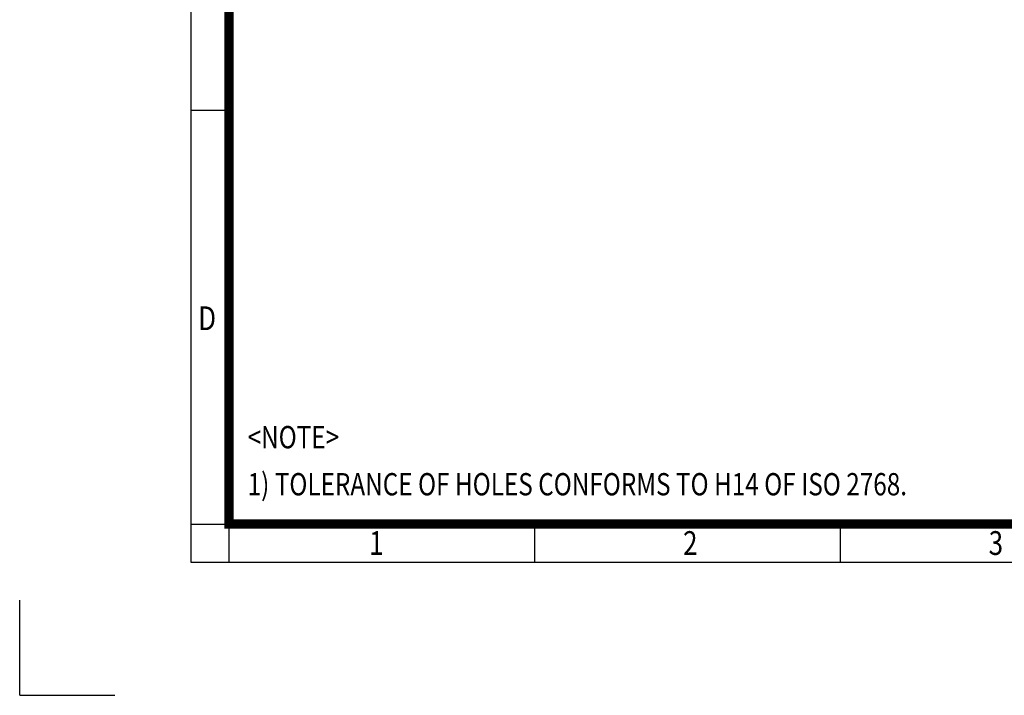
# Model space of a CAD drawing. Units: millimetres. Extents: x -2108 to 268, y -36 to 1644.
# Drawn here: x -2108 to -1281, y -36 to 532 of the extents above; entities that cross this region are included whole.
import ezdxf
from ezdxf.enums import TextEntityAlignment as Align

# ---------------------------------------------------------------- set-up
doc = ezdxf.new("R2010")
doc.units = ezdxf.units.MM
doc.header["$LTSCALE"] = 70
doc.layers.get('0').update_dxf_attribs({"linetype": 'CONTINUOUS', "lineweight": 30})
doc.layers.add('TEXT', color=7, linetype='CONTINUOUS', lineweight=20)
doc.styles.add('ROMANS', font='romans.shx', dxfattribs={"width": 0.7, "height": 3.5, "bigfont": 'whgtxt.shx'})
doc.styles.get("Standard").update_dxf_attribs({"font": 'romans.shx', "width": 0.8, "bigfont": 'whgtxt.shx'})

# ---------------------------------------------------------------- blocks, each defined once
blk = doc.blocks.new('HS_A4양식_S_L(210X297MM)')
at = {"color": 0}
for p, q in [((18, 190), (18, 14)), ((18, 61.5), (22, 61.5)), ((18, 14), (283, 14)), ((18, 14), (283, 14))]:
    blk.add_line(p, q, dxfattribs=at)
for p, q in [((22, 14), (22, 190)), ((18, 18), (283, 18)), ((54.12, 18), (54.12, 14)), ((86.25, 18), (86.25, 14))]:
    blk.add_line(p, q)
at = {"color": 3, "const_width": 1}
blk.add_lwpolyline([(22, 18), (279, 18), (279, 186), (22, 186), (22, 17.5)], dxfattribs=at)
at = {"style": 'ROMANS', "width": 0.8}
for s, p in [('D', (19.7, 39.31)), ('1', (37.49, 15.68)), ('2', (70.48, 15.68)), ('3', (102.6, 15.68))]:
    blk.add_text(s, height=2.5, dxfattribs=at).set_placement(p, align=Align.MIDDLE)

msp = doc.modelspace()

# ---------------------------------------------------------------- linework, layer by layer
for q in [(-2108.44, 43.96), (-2028.44, -36.04)]:
    msp.add_line((-2108.44, -36.04), q)

# ---------------------------------------------------------------- block references
at = {"xscale": 8, "yscale": 8, "zscale": 8}
msp.add_blockref('HS_A4양식_S_L(210X297MM)', (-2108.44, -36.04), dxfattribs=at)

# ---------------------------------------------------------------- texts
at = {"layer": 'TEXT', "width": 0.8}
for s, height, p in [('<NOTE>', 18.74, (-1916.81, 190.42)), ('1) TOLERANCE OF HOLES CONFORMS TO H14 OF ISO 2768.', 18.7404, (-1916.81, 150.84))]:
    msp.add_text(s, height=height, dxfattribs=at).set_placement(p, align=Align.TOP_LEFT)

doc.saveas('drawing.dxf')
